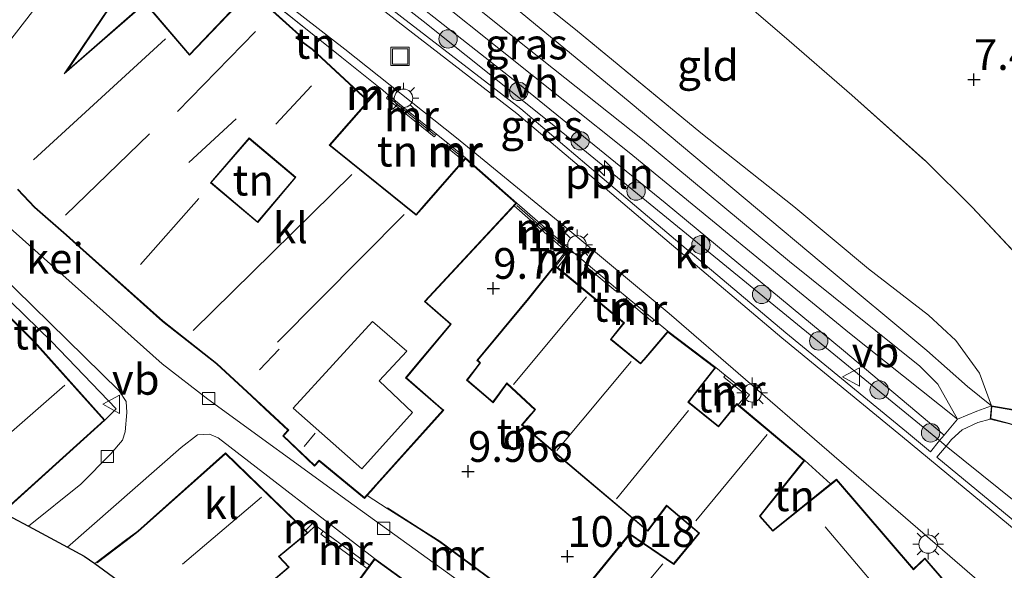
# Model space of a CAD drawing. Units: metres. Extents: x 171058 to 180007, y 418748 to 425003.
# Drawn here: x 173345 to 173425, y 423184 to 423229 of the extents above; entities that cross this region are included whole.
import ezdxf
from ezdxf.enums import TextEntityAlignment as Align

# ---------------------------------------------------------------- set-up
doc = ezdxf.new("R2010")
doc.units = ezdxf.units.M
doc.linetypes.add('IE-TERREINAFSCHEIDING', pattern=[10, 8, -2])
doc.layers.get('0').update_dxf_attribs({"lineweight": 25})
for name, color, linetype, lineweight in [('B-ME-AL-OVERIG-L-B1', 7, 'Continuous', 18), ('B-ME-AL-OVERIG-S-B1', 7, 'Continuous', 18), ('B-ME-GR-BOOM-GV-B6', 93, 'Continuous', 18), ('B-ME-GR-BOOM-S-B1', 93, 'Continuous', 18), ('B-ME-GW-HOOGTEPUNT-S-B1', 10, 'Continuous', 25), ('B-ME-GW-KRUINLIJN-L-B1', 93, 'Continuous', 18), ('B-ME-GW-TEENLIJN-L-B1', 93, 'Continuous', 18), ('B-ME-IE-GRASLAND-GV-B6', 93, 'Continuous', 18), ('B-ME-IE-GRONDWERKLIJN-GROND_INGERICHT-GV-B6', 253, 'Continuous', 18), ('B-ME-IE-INRICHTINGSELEMENT-S-B1', 253, 'Continuous', 18), ('B-ME-IE-MEUBILAIR_WEGMEUBILAIR-LICHTMAST-S-B1', 8, 'Continuous', 18), ('B-ME-IE-TERREINAFSCHEIDING-DOORGANG-L-B1', 8, 'IE-TERREINAFSCHEIDING-KUNSTMATIG-OPEN', 18), ('B-ME-IE-TERREINAFSCHEIDING-RASTERHEKWERK-L-B1', 8, 'IE-TERREINAFSCHEIDING', 18), ('B-ME-KG-KADASTRAAL-DAKRAND-L-B1', 13, 'Continuous', 18), ('B-ME-KG-KADASTRAAL-NOKLIJN-L-B1', 13, 'Continuous', 18), ('B-ME-KG-KADASTRAAL-OPNAMEDTMGRENS-L-B1', 10, 'Continuous', 25), ('B-ME-MW-MUUR-GV-B6', 8, 'IE-TERREINAFSCHEIDING-KUNSTMATIG', 18), ('B-ME-MW-MUUR-L-B1', 8, 'IE-TERREINAFSCHEIDING-KUNSTMATIG', 18), ('B-ME-OG-BEBOUWING-GV-B6', 173, 'Continuous', 18), ('B-ME-VH-VERH_SOORT-BITUMEN-GV-B6', 8, 'IE-TERREINAFSCHEIDING-NATUURLIJK-HOUTWAL', 18), ('B-ME-VH-VERH_SOORT-GV-B6', 8, 'Continuous', 18), ('B-ME-VH-VERH_SOORT-HALF_VERHARDING-GV-B6', 8, 'IE-TERREINAFSCHEIDING-NATUURLIJK-HOUTWAL', 18), ('B-ME-VH-VERH_SOORT-KLINKERS-GV-B6', 8, 'IE-TERREINAFSCHEIDING-NATUURLIJK-HOUTWAL', 18), ('B-ME-VV-KOLK-S-B1', 8, 'Continuous', 18), ('B-ME-VW-MEUBILAIR_WEGMEUBILAIR-VERKEERSBORD-S-B1', 8, 'Continuous', 18)]:
    doc.layers.add(name, color=color, linetype=linetype, lineweight=lineweight)
doc.styles.add('NLCS-ISO', font='NLCS-ISO.TTF')
doc.linetypes.add('IE-TERREINAFSCHEIDING-KUNSTMATIG', pattern='A,4,[82,NLCS.SHX,S=0.75,R=90,X=0,Y=0],4,-2', length=10)
doc.linetypes.add('IE-TERREINAFSCHEIDING-KUNSTMATIG-OPEN', pattern='A,7,-1.5,[67,NLCS.SHX,S=0.75,R=0,X=0,Y=0],-1.5', length=10)
doc.linetypes.add('IE-TERREINAFSCHEIDING-NATUURLIJK-HOUTWAL', pattern='A,7,-1.5,[67,NLCS.SHX,S=0.75,R=45,X=0,Y=0],-1.5,7,-1.5,[70,NLCS.SHX,S=0.75,R=0,X=0,Y=0],-1.5', length=20)

# ---------------------------------------------------------------- blocks, each defined once
blk = doc.blocks.new('put')
for p, q in [((0.75, 0.75), (-0.75, 0.75)), ((-0.75, 0.75), (-0.75, -0.75)), ((0.75, -0.75), (0.75, 0.75)), ((-0.75, -0.75), (0.75, -0.75))]:
    blk.add_line(p, q)
blk.add_lwpolyline([(-0.625, 0.625), (0.625, 0.625), (0.625, -0.625), (-0.625, -0.625)], close=True)
blk = doc.blocks.new('verkeersbord')
for p, q in [((0, 0.75), (-0.75, -0.625)), ((0.75, -0.625), (0, 0.75)), ((-0.75, -0.625), (0.75, -0.625))]:
    blk.add_line(p, q)
blk = doc.blocks.new('boom')
blk.add_hatch(color=256).paths.add_polyline_path([(-0.75, 0, 1), (0.75, 0, 1)])
blk.add_circle((0, 0), 0.75)
blk = doc.blocks.new('hecto')
for p, q in [((0, 0.625), (-0.625, 0)), ((0, -0.625), (0, 0.625)), ((-0.625, 0), (0.625, 0)), ((0.625, 0), (0, -0.625))]:
    blk.add_line(p, q)
blk = doc.blocks.new('hoogtepunt')
for p, q in [((-0.5, 0), (0.5, 0)), ((0, 0.5), (0, -0.5))]:
    blk.add_line(p, q)
blk = doc.blocks.new('kolk')
blk.add_lwpolyline([(-0.5, -0.5), (0.5, -0.5), (0.5, 0.5), (-0.5, 0.5)], close=True)
blk = doc.blocks.new('lantaarnpaal')
for p, q in [((-0.884, 0.884), (-0.53, 0.53)), ((0, 0.75), (0, 1.25)), ((0.53, 0.53), (0.884, 0.884)), ((-0.75, 0), (-1.25, 0)), ((0.75, 0), (1.25, 0)), ((-0.53, -0.53), (-0.884, -0.884)), ((0, -0.75), (0, -1.25)), ((0.53, -0.53), (0.884, -0.884))]:
    blk.add_line(p, q)
blk.add_circle((0, 0), 0.75)

msp = doc.modelspace()

# ---------------------------------------------------------------- linework, layer by layer
at = {"layer": 'B-ME-AL-OVERIG-L-B1'}
msp.add_polyline3d([(173433.034, 423183.585, 10.78), (173420.031, 423194.041, 10.835), (173419.498, 423194.476, 10.88), (173405.408, 423205.99, 10.733), (173388.08, 423220.15, 10.866), (173377.407, 423228.628, 11.024), (173361.792, 423240.829, 10.941), (173354.581, 423246.369, 10.974), (173351.827, 423248.484, 10.986)], dxfattribs=at)
at = {"layer": 'B-ME-GR-BOOM-GV-B6'}
msp.add_polyline3d([(173427.17, 423208.134, 7.973), (173422.152, 423213.489, 7.853), (173418.366, 423217.232, 7.718), (173412.338, 423222.615, 7.718), (173406.848, 423227.388, 7.77), (173397.193, 423235.671, 7.813), (173385.043, 423245.873, 7.761), (173378.27, 423251.6, 7.836), (173376.736, 423252.74, 7.799), (173380.448, 423257.757, 7.711), (173384.66, 423263.285, 7.824), (173386.155, 423265.743, 7.924), (173388.438, 423270.432, 8.111), (173391.085, 423274.71, 8.536), (173393.7, 423278.443, 8.774), (173398.835, 423286.297, 9.074), (173406.09, 423295.451, 9.111), (173412.432, 423303.589, 9.111), (173417.523, 423310.375, 9.011)], dxfattribs=at)
at = {"layer": 'B-ME-GW-KRUINLIJN-L-B1'}
for points in [[(173423.717, 423197.321, 10.874), (173421.784, 423198.883, 11.126), (173418.46, 423201.805, 11.414), (173409.853, 423208.969, 11.404), (173394.279, 423222.019, 11.409), (173383.008, 423231.316, 11.367), (173371.25, 423240.466, 11.346), (173357.256, 423251.499, 11.378), (173353.297, 423256.088, 11.325), (173349.994, 423259.142, 11.047), (173346.441, 423260.617, 11.021), (173339.914, 423263.914, 10.87), (173335.493, 423266.385, 11.342), (173332.114, 423268.966, 11.437), (173323.043, 423276.026, 11.521), (173313.484, 423283.085, 11.474), (173309.821, 423287.443, 11.411), (173307.12, 423291.036, 11.379)], [(173350.685, 423257.322, 11.061), (173351.518, 423256.526, 11.263), (173352.364, 423255.781, 11.331), (173353.172, 423254.668, 11.368), (173353.696, 423253.184, 11.406), (173354.076, 423252.247, 11.443), (173355.823, 423250.727, 11.503), (173362.812, 423244.97, 11.533), (173374.996, 423235.206, 11.383), (173385.27, 423226.946, 11.466), (173395.305, 423219, 11.421), (173407.278, 423209.076, 11.443), (173417.902, 423200.543, 11.481), (173419.364, 423199.082, 11.338), (173420.968, 423196.219, 10.814)]]:
    msp.add_polyline3d(points, dxfattribs=at)
at = {"layer": 'B-ME-GW-TEENLIJN-L-B1'}
msp.add_polyline3d([(173420.968, 423196.219, 10.814), (173412.158, 423203.227, 10.934), (173394.199, 423217.941, 10.919), (173378.48, 423230.492, 10.934), (173365.112, 423240.617, 10.851), (173353.569, 423249.902, 10.934), (173353.039, 423250.827, 10.934), (173352.68, 423251.949, 10.949), (173352.298, 423253.655, 10.986), (173351.416, 423255.569, 10.986), (173350.685, 423257.322, 11.061)], dxfattribs=at)
at = {"layer": 'B-ME-IE-GRASLAND-GV-B6'}
for points in [[(173419.872, 423194.927, 10.843), (173419.498, 423194.476, 10.88), (173418.749, 423193.573, 10.956), (173416.798, 423195.184, 11.082), (173406.976, 423203.245, 11.026), (173397.969, 423210.839, 11.111), (173391.663, 423216.183, 11.01), (173385.375, 423221.495, 10.99), (173375.693, 423228.966, 11.082), (173365.775, 423236.679, 11.042), (173359.676, 423241.464, 11.062), (173354.294, 423246.064, 10.941), (173354.581, 423246.369, 10.974), (173354.909, 423246.683, 10.941), (173370.833, 423234.836, 10.903), (173385.124, 423223.592, 10.888), (173397.132, 423213.827, 10.917), (173411.664, 423201.817, 10.896), (173419.872, 423194.927, 10.843)], [(173381.826, 423234.352, 11.338), (173389.825, 423227.965, 11.383), (173400.041, 423219.53, 11.368), (173407.624, 423213.534, 11.338), (173413.719, 423208.47, 11.346), (173418.584, 423204.685, 11.346), (173420.815, 423202.629, 11.203), (173422.748, 423199.967, 11.151), (173423.717, 423197.321, 10.874), (173422.529, 423196.875, 10.814), (173420.968, 423196.219, 10.814), (173419.364, 423199.082, 11.338), (173417.902, 423200.543, 11.481), (173407.278, 423209.076, 11.443), (173395.305, 423219, 11.421), (173385.27, 423226.946, 11.466), (173374.996, 423235.206, 11.383)], [(173374.996, 423235.206, 11.383), (173385.27, 423226.946, 11.466), (173395.305, 423219, 11.421), (173407.278, 423209.076, 11.443), (173417.902, 423200.543, 11.481), (173419.364, 423199.082, 11.338), (173420.968, 423196.219, 10.814)], [(173420.968, 423196.219, 10.814), (173412.158, 423203.227, 10.934), (173394.199, 423217.941, 10.919), (173378.48, 423230.492, 10.934)]]:
    msp.add_polyline3d(points, dxfattribs=at)
at = {"layer": 'B-ME-IE-GRONDWERKLIJN-GROND_INGERICHT-GV-B6'}
for points in [[(173425.485, 423197, 10.134), (173423.717, 423197.321, 10.874), (173422.748, 423199.967, 11.151), (173420.815, 423202.629, 11.203), (173418.584, 423204.685, 11.346), (173413.719, 423208.47, 11.346), (173407.624, 423213.534, 11.338), (173400.041, 423219.53, 11.368), (173389.825, 423227.965, 11.383), (173381.826, 423234.352, 11.338), (173374.49, 423240.218, 11.271), (173369.271, 423244.484, 11.278), (173366.362, 423246.827, 11.316), (173367.714, 423248.446, 10.71), (173370.495, 423249.587, 9.928), (173377.57, 423251.419, 8.024), (173378.27, 423251.6, 7.836), (173385.043, 423245.873, 7.761), (173397.193, 423235.671, 7.813), (173406.848, 423227.388, 7.77), (173412.338, 423222.615, 7.718), (173418.366, 423217.232, 7.718), (173422.152, 423213.489, 7.853), (173427.17, 423208.134, 7.973)], [(173352.4, 423239.677, 10.539), (173353.84, 423238.653, 10.629), (173353.68, 423238.399, 10.625), (173356.649, 423236.29, 10.811), (173356.805, 423236.547, 10.815), (173358.326, 423235.466, 10.91), (173358.17, 423235.209, 10.906), (173358.598, 423234.904, 10.933), (173359.085, 423234.53, 10.933), (173359.285, 423234.754, 10.938), (173360.344, 423233.94, 10.938), (173360.149, 423233.712, 10.933), (173363.376, 423231.231, 10.933), (173363.341, 423231.15, 10.75), (173358.389, 423225.922, 10.437), (173354.769, 423230.151, 10.345), (173348.429, 423224.618, 9.826), (173349.744, 423226.569, 10.124), (173352.678, 423230.938, 10.417), (173346.078, 423235.539, 10.261), (173346.519, 423236.197, 10.401), (173349.806, 423241.152, 10.382), (173352.243, 423239.421, 10.535), (173352.4, 423239.677, 10.539)], [(173364.555, 423230.671, 10.915), (173368.646, 423227.396, 10.821), (173369.408, 423226.786, 10.804), (173370.799, 423225.672, 10.772), (173373.791, 423223.278, 10.817), (173372.844, 423222.237, 10.704), (173368.404, 423226.356, 10.992), (173367.166, 423227.262, 10.96), (173367.351, 423227.511, 11.004), (173363.487, 423231.017, 10.759), (173363.728, 423231.339, 10.943), (173364.555, 423230.671, 10.915)], [(173374.603, 423222.615, 10.846), (173374.428, 423222.374, 10.618), (173378.322, 423219.214, 10.598), (173378.508, 423219.429, 10.988), (173379.42, 423218.685, 11.021), (173379.242, 423218.467, 10.593), (173380.685, 423217.296, 10.585), (173377.475, 423213.617, 10.208), (173376.853, 423212.899, 10.011), (173370.452, 423218.044, 10.309), (173369.836, 423218.542, 10.759), (173372.982, 423222.109, 10.695), (173373.734, 423222.937, 10.695), (173373.93, 423223.165, 10.822), (173374.603, 423222.615, 10.846)], [(173360.156, 423215.484, 9.308), (173363.244, 423219.06, 9.308), (173366.977, 423215.914, 9.308), (173363.933, 423212.302, 9.308), (173360.156, 423215.484, 9.308)], [(173385.658, 423181.221, 10.065), (173378.779, 423186.281, 9.81), (173377.1, 423187.351, 9.739), (173374.513, 423189, 9.63), (173374.486, 423188.958, 9.082), (173372.85, 423190.015, 9.147), (173373.387, 423190.612, 9.46), (173373.678, 423190.935, 10.124), (173379.097, 423196.948, 10.297), (173378.923, 423197.099, 9.485), (173376.053, 423199.605, 9.497), (173376.952, 423200.685, 9.263), (173379.706, 423203.971, 9.633), (173377.588, 423205.805, 9.702), (173384.847, 423213.605, 10.104), (173389.054, 423209.911, 10.086)], [(173351.487, 423196.146, 8.512), (173345.741, 423202.552, 8.962), (173338.86, 423209.405, 8.782), (173339.445, 423210.012, 8.75), (173347.132, 423202.553, 8.719), (173352.4, 423197.056, 8.535), (173351.487, 423196.146, 8.512)], [(173389.054, 423209.911, 10.086), (173388.148, 423208.768, 11.085), (173385.984, 423206.051, 10.244), (173381.801, 423201.015, 10.244), (173382.028, 423200.811, 10.244), (173381.819, 423200.511, 10.244), (173380.96, 423199.4, 10.244), (173381.153, 423199.235, 10.244), (173382.707, 423197.908, 10.244), (173382.999, 423197.659, 11.225), (173383.11, 423197.564, 11.225), (173384.238, 423199.103, 11.225), (173386.511, 423196.998, 11.225), (173385.896, 423196.3, 11.225), (173385.674, 423196.049, 10.244), (173385.43, 423195.773, 10.244), (173395.713, 423187.101, 10.244), (173397.262, 423189.149, 10.244), (173399.872, 423186.951, 10.244), (173397.825, 423184.469, 10.244), (173394.239, 423186.912, 10.244), (173388.014, 423179.289, 10.136)], [(173390.693, 423208.927, 10.941), (173390.572, 423208.768, 10.941), (173393.128, 423206.639, 10.996), (173393.265, 423206.785, 10.997), (173394.035, 423206.144, 11.013), (173393.905, 423205.992, 11.013), (173396.105, 423204.161, 11.061), (173396.239, 423204.309, 11.061), (173397.35, 423203.384, 11.085), (173397.185, 423203.191, 11.085), (173395.392, 423201.096, 11.085), (173395.136, 423200.797, 11.085), (173392.743, 423202.734, 11.085), (173393.813, 423204.069, 11.085), (173388.383, 423208.582, 11.085), (173389.466, 423209.948, 10.914), (173390.693, 423208.927, 10.941)], [(173402.04, 423199.799, 11.085), (173401.918, 423199.64, 11.085), (173403.731, 423198.18, 11.085), (173403.095, 423197.401, 11.085), (173402.976, 423197.504, 11.085), (173401.476, 423195.664, 11.085), (173399.064, 423197.617, 11.085), (173399.349, 423197.982, 11.085), (173401.033, 423200.137, 11.085), (173401.259, 423200.427, 11.085), (173402.04, 423199.799, 11.085)], [(173410.622, 423190.958, 11.064), (173405.915, 423187.17, 11.077), (173404.892, 423188.317, 11.077), (173408.516, 423192.862, 11.085), (173410.622, 423190.958, 11.064)], [(173369.282, 423187.112, 8.806), (173369.092, 423186.854, 8.807), (173372.869, 423184.071, 8.802), (173369.08, 423178.936, 8.837), (173371.363, 423177.298, 8.837), (173370.134, 423175.502, 8.837), (173368.492, 423176.902, 8.837), (173367.038, 423175.431, 8.837), (173366.31, 423174.694, 8.837), (173364.069, 423176.914, 8.837), (173364.824, 423177.55, 8.837), (173367.227, 423179.573, 8.837), (173364.711, 423182.649, 9.014), (173366.506, 423184.172, 9.01), (173365.699, 423185.047, 9.01), (173368.031, 423186.959, 9.239), (173368.648, 423187.566, 9.239), (173369.282, 423187.112, 8.806)]]:
    msp.add_polyline3d(points, dxfattribs=at)
at = {"layer": 'B-ME-IE-TERREINAFSCHEIDING-DOORGANG-L-B1'}
for p, q in [((173373.93, 423223.165, 10.822), (173374.603, 423222.615, 10.846)), ((173378.508, 423219.429, 10.988), (173379.42, 423218.685, 11.021)), ((173396.239, 423204.309, 11.061), (173397.35, 423203.384, 11.085)), ((173408.516, 423192.862, 11.085), (173410.622, 423190.958, 11.064)), ((173368.648, 423187.566, 9.239), (173369.282, 423187.112, 8.806))]:
    msp.add_line(p, q, dxfattribs=at)
at = {"layer": 'B-ME-IE-TERREINAFSCHEIDING-RASTERHEKWERK-L-B1'}
for p, q in [((173364.555, 423230.671, 10.915), (173368.646, 423227.396, 10.821)), ((173369.408, 423226.786, 10.804), (173370.799, 423225.672, 10.772))]:
    msp.add_line(p, q, dxfattribs=at)
for points in [[(173378.27, 423251.6, 7.836), (173385.043, 423245.873, 7.761), (173397.193, 423235.671, 7.813), (173406.848, 423227.388, 7.77), (173412.338, 423222.615, 7.718), (173418.366, 423217.232, 7.718), (173422.152, 423213.489, 7.853), (173427.17, 423208.134, 7.973), (173429.698, 423205.079, 7.935)], [(173423.717, 423197.321, 10.874), (173422.748, 423199.967, 11.151), (173420.815, 423202.629, 11.203), (173418.584, 423204.685, 11.346), (173413.719, 423208.47, 11.346), (173407.624, 423213.534, 11.338), (173400.041, 423219.53, 11.368), (173389.825, 423227.965, 11.383), (173381.826, 423234.352, 11.338), (173374.49, 423240.218, 11.271), (173369.271, 423244.484, 11.278), (173366.362, 423246.827, 11.316)]]:
    msp.add_polyline3d(points, dxfattribs=at)
at = {"layer": 'B-ME-KG-KADASTRAAL-DAKRAND-L-B1'}
for points in [[(173352.609, 423230.928, 15.077), (173349.701, 423226.6, 15.077), (173348.176, 423224.332, 16.367), (173354.764, 423230.083, 16.367), (173358.386, 423225.851, 17.943), (173363.344, 423231.084, 17.943), (173367.281, 423227.506, 17.943), (173367.094, 423227.254, 17.943), (173368.37, 423226.319, 16.235), (173372.911, 423222.108, 16.235), (173369.763, 423218.538, 16.235), (173370.421, 423218.008, 15.591), (173376.857, 423212.829, 16.842), (173377.515, 423213.583, 14.225), (173380.869, 423217.431, 14.225), (173384.98, 423213.821, 12.68), (173377.517, 423205.802, 12.781), (173379.635, 423203.964, 12.781), (173376.916, 423200.716, 12.781), (173375.982, 423199.601, 17.766), (173379.023, 423196.947, 17.766), (173372.629, 423189.846, 17.766), (173368.941, 423192.884, 17.766), (173368.555, 423192.472, 17.766), (173366.048, 423194.866, 17.766), (173366.473, 423195.343, 17.766), (173364.565, 423197.106, 17.766), (173363.455, 423198.131, 16.741), (173360.608, 423200.76, 16.741), (173356.215, 423204.225, 19.234), (173349.478, 423210.239, 19.234), (173348.351, 423211.245, 17.384), (173345.772, 423213.498, 17.38), (173344.4, 423214.957, 17.047)], [(173363.239, 423219.13, 15.054), (173367.048, 423215.92, 14.578), (173363.939, 423212.231, 16.159), (173360.085, 423215.479, 15.683), (173363.239, 423219.13, 15.054)], [(173332.362, 423195.085, 12.343), (173333.268, 423195.882, 15.447), (173329.123, 423200.636, 15.447), (173338.858, 423209.336, 15.447), (173345.705, 423202.518, 15.447), (173351.416, 423196.15, 14.261), (173342.667, 423188.285, 14.261)], [(173386.023, 423206.02, 17.043), (173388.155, 423208.697, 17.055), (173393.743, 423204.062, 17.119), (173392.673, 423202.726, 17.212), (173395.142, 423200.728, 17.231), (173395.43, 423201.063, 14.184), (173397.357, 423203.316, 13.376), (173401.188, 423200.418, 13.517), (173399.31, 423198.013, 14.184), (173398.994, 423197.609, 17.261), (173401.483, 423195.594, 17.28), (173402.983, 423197.433, 17.183), (173408.446, 423192.855, 17.183), (173404.827, 423188.315, 15.435), (173405.91, 423187.102, 15.435), (173411.091, 423191.271, 20.573), (173417.375, 423183.967, 20.299), (173418.297, 423184.841, 17.959), (173421.615, 423181.002, 17.754)], [(173388.084, 423179.296, 16.299), (173394.249, 423186.845, 16.299), (173397.835, 423184.402, 13.859), (173399.942, 423186.957, 13.995), (173397.254, 423189.221, 17.196), (173395.705, 423187.173, 17.196), (173385.501, 423195.778, 17.155), (173386.581, 423197.002, 17.035), (173384.23, 423199.178, 17.276), (173384.107, 423199.005, 13.806), (173383.102, 423197.637, 13.806), (173381.029, 423199.407, 14.904), (173381.859, 423200.481, 14.828), (173382.094, 423200.819, 17.2), (173381.87, 423201.02, 17.2), (173386.023, 423206.02, 17.043)], [(173432.814, 423188.464, 11.927), (173431.661, 423190.211, 11.927), (173430.318, 423191.726, 11.927), (173428.403, 423193.077, 11.927), (173426.53, 423194.086, 11.927), (173427.004, 423195.249, 12.035), (173425.203, 423195.884, 12.007), (173423.671, 423196.274, 12.007), (173423.762, 423197.262, 12.011), (173425.473, 423196.95, 12.011), (173427.349, 423196.303, 12.019), (173427.517, 423196.213, 12.132), (173429.579, 423195.244, 12.148), (173431.594, 423193.948, 12.164), (173433.271, 423192.287, 12.176), (173434.681, 423190.31, 12.172), (173435.658, 423188.555, 12.16), (173436.124, 423187.268, 12.112), (173433.701, 423186.5, 11.907), (173432.814, 423188.464, 11.927)], [(173350.845, 423184.541, 14.655), (173353.206, 423186.33, 14.655), (173354.19, 423187.08, 15.133), (173361.319, 423193.409, 15.133), (173367.956, 423186.962, 15.133), (173365.627, 423185.052, 11.53), (173366.434, 423184.177, 11.53), (173364.641, 423182.655, 11.534)], [(173369.15, 423178.947, 16.649), (173373.477, 423184.81, 16.649), (173387.066, 423174.964, 16.649)]]:
    msp.add_polyline3d(points, dxfattribs=at)
at = {"layer": 'B-ME-KG-KADASTRAAL-NOKLIJN-L-B1'}
for p, q in [((173347.552, 423231.952, 19.387), (173340.072, 423222.339, 19.282)), ((173363.756, 423227.795, 20.786), (173357.412, 423221.269, 20.786)), ((173345.656, 423217.351, 19.949), (173356.415, 423227.184, 20.315)), ((173365.415, 423220.241, 20.818), (173368.315, 423223.358, 20.818)), ((173358.32, 423217.118, 17.734), (173362.172, 423220.688, 17.734)), ((173355.107, 423219.466, 18.209), (173348.268, 423212.834, 18.209)), ((173371.604, 423216.152, 17.34), (173358.691, 423203.437, 17.34)), ((173354.395, 423208.819, 21.722), (173359.132, 423214.182, 21.722)), ((173365.557, 423202.506, 17.216), (173375.88, 423212.878, 17.413)), ((173384.769, 423199.062, 21.095), (173390.728, 423206.195, 21.168)), ((173365.681, 423201.922, 18.595), (173364.078, 423200.235, 18.595)), ((173394.371, 423200.922, 21.188), (173388.303, 423193.672, 21.188)), ((173348.223, 423198.992, 19.543), (173338.945, 423190.911, 19.354)), ((173393.177, 423189.749, 21.2), (173399.034, 423196.92, 21.2)), ((173368.629, 423195.096, 19.982), (173367.715, 423194.012, 19.982)), ((173405.453, 423194.97, 21.196), (173399.649, 423187.961, 21.196)), ((173357.813, 423184.417, 21.119), (173364.249, 423189.864, 21.119)), ((173410.164, 423187.47, 23.978), (173415.814, 423180.831, 23.921)), ((173396.937, 423184.455, 20.215), (173391.008, 423177.347, 20.227))]:
    msp.add_line(p, q, dxfattribs=at)
msp.add_polyline3d([(173376.087, 423201.772, 20.138), (173373.845, 423199.359, 20.138), (173376.557, 423196.771, 20.138), (173372.414, 423192.178, 20.138), (173366.816, 423197.112, 20.138), (173373.287, 423204.183, 20.138), (173376.087, 423201.772, 20.138)], dxfattribs=at)
at = {"layer": 'B-ME-KG-KADASTRAAL-OPNAMEDTMGRENS-L-B1'}
msp.add_polyline3d([(173343.921, 423188.225, 8.344), (173345.252, 423187.51, 8.403), (173348.433, 423185.801, 8.419), (173349.8, 423185.067, 8.634), (173350.672, 423184.473, 8.837), (173377.592, 423164.81, 9.97), (173378.931, 423163.832, 9.97), (173390.753, 423155.197, 10.104), (173392.099, 423154.789, 9.947), (173396.347, 423152.481, 9.979)], dxfattribs=at)
at = {"layer": 'B-ME-MW-MUUR-GV-B6'}
for points in [[(173373.93, 423223.165, 10.822), (173373.734, 423222.937, 10.695), (173372.982, 423222.109, 10.695), (173372.844, 423222.237, 10.704), (173373.791, 423223.278, 10.817), (173373.93, 423223.165, 10.822)], [(173378.508, 423219.429, 10.988), (173378.322, 423219.214, 10.598), (173374.428, 423222.374, 10.618), (173374.603, 423222.615, 10.846), (173378.508, 423219.429, 10.988)], [(173380.867, 423217.504, 11.073), (173380.685, 423217.296, 10.585), (173379.242, 423218.467, 10.593), (173379.42, 423218.685, 11.021), (173380.867, 423217.504, 11.073)], [(173389.466, 423209.948, 10.914), (173388.383, 423208.582, 11.085), (173388.148, 423208.768, 11.085), (173389.054, 423209.911, 10.086), (173384.847, 423213.605, 10.104), (173385.052, 423213.825, 10.933), (173389.466, 423209.948, 10.914)], [(173393.265, 423206.785, 10.997), (173393.128, 423206.639, 10.996), (173390.572, 423208.768, 10.941), (173390.693, 423208.927, 10.941), (173393.265, 423206.785, 10.997)], [(173396.239, 423204.309, 11.061), (173396.105, 423204.161, 11.061), (173393.905, 423205.992, 11.013), (173394.035, 423206.144, 11.013), (173396.239, 423204.309, 11.061)], [(173403.25, 423197.274, 11.085), (173403.095, 423197.401, 11.085), (173403.731, 423198.18, 11.085), (173401.918, 423199.64, 11.085), (173402.04, 423199.799, 11.085), (173404.013, 423198.21, 11.085), (173403.25, 423197.274, 11.085)], [(173377.1, 423187.351, 9.739), (173378.779, 423186.281, 9.81), (173385.658, 423181.221, 10.065), (173385.628, 423181.181, 9.795), (173378.751, 423186.24, 9.292), (173377.054, 423187.321, 9.208), (173374.486, 423188.958, 9.082), (173374.513, 423189, 9.63), (173377.1, 423187.351, 9.739)], [(173368.648, 423187.566, 9.239), (173368.031, 423186.959, 9.239), (173367.822, 423187.162, 9.226), (173368.443, 423187.773, 9.226), (173368.648, 423187.566, 9.239)], [(173373.059, 423184.329, 8.801), (173372.869, 423184.071, 8.802), (173369.092, 423186.854, 8.807), (173369.282, 423187.112, 8.806), (173373.059, 423184.329, 8.801)]]:
    msp.add_polyline3d(points, dxfattribs=at)
at = {"layer": 'B-ME-MW-MUUR-L-B1'}
for p, q in [((173373.762, 423223.108, 13.331), (173372.952, 423222.217, 13.332)), ((173374.563, 423222.458, 13.327), (173378.353, 423219.382, 13.307)), ((173379.383, 423218.546, 13.301), (173380.574, 423217.579, 13.295)), ((173385.061, 423213.617, 13.295), (173389.229, 423209.957, 13.278)), ((173389.229, 423209.957, 13.278), (173388.275, 423208.753, 13.278))]:
    msp.add_line(p, q, dxfattribs=at)
at = {"layer": 'B-ME-OG-BEBOUWING-GV-B6'}
for points in [[(173363.487, 423231.017, 10.759), (173367.351, 423227.511, 11.004), (173367.166, 423227.262, 10.96), (173368.404, 423226.356, 10.992), (173372.844, 423222.237, 10.704), (173372.982, 423222.109, 10.695), (173369.836, 423218.542, 10.759), (173370.452, 423218.044, 10.309), (173376.853, 423212.899, 10.011), (173377.475, 423213.617, 10.208), (173380.685, 423217.296, 10.585), (173380.867, 423217.504, 11.073), (173385.052, 423213.825, 10.933), (173384.847, 423213.605, 10.104), (173377.588, 423205.805, 9.702), (173379.706, 423203.971, 9.633), (173376.952, 423200.685, 9.263), (173376.053, 423199.605, 9.497), (173378.923, 423197.099, 9.485), (173379.097, 423196.948, 10.297), (173373.678, 423190.935, 10.124), (173373.387, 423190.612, 9.46), (173372.85, 423190.015, 9.147), (173372.636, 423189.776, 9.022), (173368.945, 423192.816, 8.89), (173368.557, 423192.401, 8.89), (173365.979, 423194.863, 8.89), (173366.403, 423195.34, 8.89), (173364.531, 423197.069, 8.89), (173363.421, 423198.094, 8.89), (173360.576, 423200.722, 8.89), (173356.183, 423204.187, 8.89), (173349.445, 423210.202, 8.89), (173348.318, 423211.208, 8.89), (173345.737, 423213.462, 8.89), (173344.364, 423214.922, 8.89)], [(173352.678, 423230.938, 10.417), (173349.744, 423226.569, 10.124), (173348.429, 423224.618, 9.826), (173354.769, 423230.151, 10.345), (173358.389, 423225.922, 10.437), (173363.341, 423231.15, 10.75)], [(173360.156, 423215.484, 9.308), (173363.933, 423212.302, 9.308), (173366.977, 423215.914, 9.308), (173363.244, 423219.06, 9.308), (173360.156, 423215.484, 9.308)], [(173351.487, 423196.146, 8.512), (173342.588, 423188.14, 8.505), (173332.177, 423194.982, 8.962), (173333.198, 423195.887, 8.962), (173329.178, 423200.497, 8.962), (173329.053, 423200.64, 8.895), (173338.86, 423209.405, 8.782), (173345.741, 423202.552, 8.962), (173351.487, 423196.146, 8.512)], [(173388.014, 423179.289, 10.136), (173394.239, 423186.912, 10.244), (173397.825, 423184.469, 10.244), (173399.872, 423186.951, 10.244), (173397.262, 423189.149, 10.244), (173395.713, 423187.101, 10.244), (173385.43, 423195.773, 10.244), (173385.674, 423196.049, 10.244), (173385.896, 423196.3, 11.225), (173386.511, 423196.998, 11.225), (173384.238, 423199.103, 11.225), (173383.11, 423197.564, 11.225), (173382.999, 423197.659, 11.225), (173382.707, 423197.908, 10.244), (173381.153, 423199.235, 10.244), (173380.96, 423199.4, 10.244), (173381.819, 423200.511, 10.244), (173382.028, 423200.811, 10.244), (173381.801, 423201.015, 10.244), (173385.984, 423206.051, 10.244), (173388.148, 423208.768, 11.085), (173388.383, 423208.582, 11.085)], [(173388.383, 423208.582, 11.085), (173393.813, 423204.069, 11.085), (173392.743, 423202.734, 11.085), (173395.136, 423200.797, 11.085), (173395.392, 423201.096, 11.085), (173397.185, 423203.191, 11.085), (173397.35, 423203.384, 11.085), (173401.259, 423200.427, 11.085), (173401.033, 423200.137, 11.085), (173399.349, 423197.982, 11.085), (173399.064, 423197.617, 11.085), (173401.476, 423195.664, 11.085), (173402.976, 423197.504, 11.085), (173403.095, 423197.401, 11.085), (173403.25, 423197.274, 11.085), (173408.516, 423192.862, 11.085), (173404.892, 423188.317, 11.077), (173405.915, 423187.17, 11.077), (173410.622, 423190.958, 11.064), (173411.097, 423191.34, 11.062), (173417.379, 423184.039, 10.69), (173418.301, 423184.913, 10.802), (173421.685, 423180.997, 10.622)], [(173425.188, 423195.836, 11.046), (173423.617, 423196.236, 10.874), (173423.689, 423197.021, 10.874), (173423.717, 423197.321, 10.874), (173425.485, 423197, 10.134)], [(173377.592, 423164.81, 9.97), (173350.672, 423184.473, 8.837), (173353.176, 423186.37, 8.837), (173354.158, 423187.119, 8.837), (173361.321, 423193.477, 8.837), (173367.822, 423187.162, 9.226)], [(173367.822, 423187.162, 9.226), (173368.031, 423186.959, 9.239), (173365.699, 423185.047, 9.01), (173366.506, 423184.172, 9.01), (173364.711, 423182.649, 9.014)], [(173369.08, 423178.936, 8.837), (173372.869, 423184.071, 8.802), (173373.059, 423184.329, 8.801), (173373.466, 423184.881, 8.797), (173387.136, 423174.975, 10.112)]]:
    msp.add_polyline3d(points, dxfattribs=at)
at = {"layer": 'B-ME-VH-VERH_SOORT-BITUMEN-GV-B6'}
for points in [[(173342.134, 423284.313, 9.873), (173347.235, 423280.807, 10.14), (173346.793, 423279.497, 10.071), (173346.646, 423273.598, 10.315), (173346.668, 423266.143, 10.723), (173346.441, 423260.617, 11.021), (173346.7, 423258.778, 10.95), (173346.823, 423257.244, 10.926), (173346.995, 423256.679, 10.9), (173348.127, 423253.854, 10.847), (173349.509, 423251.297, 10.93), (173350.171, 423250.186, 10.931), (173351.077, 423248.666, 10.933), (173353.951, 423245.699, 10.86), (173359.359, 423241.077, 10.92), (173365.467, 423236.285, 11.042), (173375.387, 423228.571, 11.082), (173385.061, 423221.106, 10.99), (173391.34, 423215.801, 11.01), (173397.646, 423210.457, 11.111), (173406.656, 423202.861, 11.026), (173416.48, 423194.798, 11.082), (173428.74, 423184.675, 11.014)], [(173427.612, 423179.113, 10.759), (173423.252, 423182.561, 10.809), (173422.353, 423183.336, 10.819), (173397.462, 423204.817, 11.094), (173388.708, 423212.111, 11.115), (173380.133, 423219.137, 11.115), (173371.026, 423226.34, 11.034), (173360.414, 423234.611, 10.982), (173354.22, 423239.635, 10.763), (173335.431, 423253.336, 10.494)]]:
    msp.add_polyline3d(points, dxfattribs=at)
at = {"layer": 'B-ME-VH-VERH_SOORT-GV-B6'}
for points in [[(173342.23, 423213.136, 8.778), (173356.163, 423200.743, 8.583), (173359.884, 423197.844, 8.493), (173371.301, 423189.536, 9.003), (173385.353, 423179.415, 9.768)], [(173387.136, 423174.975, 10.112), (173373.466, 423184.881, 8.797), (173360.723, 423194.705, 8.527), (173360, 423194.998, 8.564), (173359.027, 423194.938, 8.527), (173357.687, 423193.912, 8.474), (173348.433, 423185.801, 8.419), (173345.252, 423187.51, 8.403), (173349.535, 423190.935, 8.449), (173351.956, 423193.392, 8.487), (173352.916, 423194.503, 8.517), (173353.15, 423195.187, 8.502), (173353.277, 423196.764, 8.539), (173353.212, 423197.667, 8.569), (173352.66, 423198.539, 8.569), (173339.947, 423210.965, 8.833)], [(173432.772, 423188.436, 11.046), (173433.674, 423186.439, 10.741), (173434.292, 423184.496, 10.809), (173434.484, 423182.514, 10.799), (173434.52, 423180.759, 10.921), (173429.054, 423185.064, 11.014), (173419.277, 423193.137, 10.974), (173420.031, 423194.041, 10.835), (173420.48, 423194.581, 10.752), (173421.332, 423195.348, 10.773), (173422.607, 423195.954, 10.815), (173423.617, 423196.236, 10.874), (173425.188, 423195.836, 11.046), (173426.938, 423195.219, 11.046), (173426.467, 423194.063, 11.046), (173428.377, 423193.034, 11.046), (173430.284, 423191.688, 11.046), (173431.621, 423190.18, 11.046), (173432.772, 423188.436, 11.046)]]:
    msp.add_polyline3d(points, dxfattribs=at)
at = {"layer": 'B-ME-VH-VERH_SOORT-HALF_VERHARDING-GV-B6'}
msp.add_polyline3d([(173353.569, 423249.902, 10.934), (173365.112, 423240.617, 10.851), (173378.48, 423230.492, 10.934), (173394.199, 423217.941, 10.919), (173412.158, 423203.227, 10.934), (173420.968, 423196.219, 10.814), (173419.872, 423194.927, 10.843), (173411.664, 423201.817, 10.896), (173397.132, 423213.827, 10.917), (173385.124, 423223.592, 10.888), (173370.833, 423234.836, 10.903), (173354.909, 423246.683, 10.941), (173354.581, 423246.369, 10.974), (173354.294, 423246.064, 10.941), (173353.951, 423245.699, 10.86), (173351.077, 423248.666, 10.933), (173350.171, 423250.186, 10.931), (173351.092, 423251.302, 10.964), (173351.124, 423251.176, 10.956), (173351.409, 423250.96, 10.941), (173351.74, 423250.794, 10.956), (173352.26, 423250.953, 10.949), (173353.569, 423249.902, 10.934)], dxfattribs=at)
at = {"layer": 'B-ME-VH-VERH_SOORT-KLINKERS-GV-B6'}
for points in [[(173335.431, 423253.336, 10.494), (173354.22, 423239.635, 10.763), (173360.414, 423234.611, 10.982), (173371.026, 423226.34, 11.034), (173380.133, 423219.137, 11.115), (173388.708, 423212.111, 11.115), (173397.462, 423204.817, 11.094)], [(173428.74, 423184.675, 11.014), (173416.48, 423194.798, 11.082), (173406.656, 423202.861, 11.026), (173397.646, 423210.457, 11.111), (173391.34, 423215.801, 11.01), (173385.061, 423221.106, 10.99), (173375.387, 423228.571, 11.082), (173365.467, 423236.285, 11.042), (173359.359, 423241.077, 10.92), (173353.951, 423245.699, 10.86), (173354.294, 423246.064, 10.941), (173359.676, 423241.464, 11.062), (173365.775, 423236.679, 11.042), (173375.693, 423228.966, 11.082), (173385.375, 423221.495, 10.99), (173391.663, 423216.183, 11.01), (173397.969, 423210.839, 11.111), (173406.976, 423203.245, 11.026), (173416.798, 423195.184, 11.082), (173418.749, 423193.573, 10.956)], [(173421.685, 423180.997, 10.622), (173418.301, 423184.913, 10.802), (173417.379, 423184.039, 10.69), (173411.097, 423191.34, 11.062), (173410.622, 423190.958, 11.064), (173408.516, 423192.862, 11.085), (173403.25, 423197.274, 11.085), (173404.013, 423198.21, 11.085), (173402.04, 423199.799, 11.085), (173401.259, 423200.427, 11.085), (173397.35, 423203.384, 11.085), (173396.239, 423204.309, 11.061), (173394.035, 423206.144, 11.013), (173393.265, 423206.785, 10.997), (173390.693, 423208.927, 10.941), (173389.466, 423209.948, 10.914), (173385.052, 423213.825, 10.933), (173380.867, 423217.504, 11.073), (173379.42, 423218.685, 11.021), (173378.508, 423219.429, 10.988), (173374.603, 423222.615, 10.846), (173373.93, 423223.165, 10.822), (173373.791, 423223.278, 10.817), (173370.799, 423225.672, 10.772), (173369.408, 423226.786, 10.804), (173368.646, 423227.396, 10.821), (173364.555, 423230.671, 10.915)], [(173344.364, 423214.922, 8.89), (173345.737, 423213.462, 8.89), (173348.318, 423211.208, 8.89), (173349.445, 423210.202, 8.89), (173356.183, 423204.187, 8.89), (173360.576, 423200.722, 8.89), (173363.421, 423198.094, 8.89), (173364.531, 423197.069, 8.89), (173366.403, 423195.34, 8.89), (173365.979, 423194.863, 8.89), (173368.557, 423192.401, 8.89), (173368.945, 423192.816, 8.89), (173372.636, 423189.776, 9.022), (173372.85, 423190.015, 9.147), (173374.486, 423188.958, 9.082), (173377.054, 423187.321, 9.208), (173378.751, 423186.24, 9.292), (173385.628, 423181.181, 9.795)], [(173397.462, 423204.817, 11.094), (173422.353, 423183.336, 10.819), (173422.52, 423181.065, 10.656), (173422.432, 423180.068, 10.67), (173421.704, 423179.127, 10.631), (173415.649, 423174.238, 10.612), (173405.179, 423165.693, 10.158), (173401.838, 423166.81, 10.225), (173392.12, 423174.288, 9.993), (173385.353, 423179.415, 9.768), (173371.301, 423189.536, 9.003), (173359.884, 423197.844, 8.493), (173356.163, 423200.743, 8.583), (173342.23, 423213.136, 8.778)], [(173345.252, 423187.51, 8.403), (173343.921, 423188.225, 8.344), (173342.588, 423188.14, 8.505), (173351.487, 423196.146, 8.512), (173352.4, 423197.056, 8.535), (173347.132, 423202.553, 8.719), (173339.445, 423210.012, 8.75), (173338.86, 423209.405, 8.782), (173329.053, 423200.64, 8.895), (173329.178, 423200.497, 8.962), (173327.724, 423199.173, 8.964), (173326.957, 423199.421, 9.145), (173326.687, 423199.584, 8.838), (173339.535, 423210.948, 8.833), (173339.947, 423210.965, 8.833), (173352.66, 423198.539, 8.569), (173353.212, 423197.667, 8.569), (173353.277, 423196.764, 8.539), (173353.15, 423195.187, 8.502), (173352.916, 423194.503, 8.517), (173351.956, 423193.392, 8.487), (173349.535, 423190.935, 8.449), (173345.252, 423187.51, 8.403)], [(173418.749, 423193.573, 10.956), (173419.498, 423194.476, 10.88), (173419.872, 423194.927, 10.843), (173420.968, 423196.219, 10.814), (173422.529, 423196.875, 10.814), (173423.717, 423197.321, 10.874), (173423.689, 423197.021, 10.874), (173423.617, 423196.236, 10.874), (173422.607, 423195.954, 10.815), (173421.332, 423195.348, 10.773), (173420.48, 423194.581, 10.752), (173420.031, 423194.041, 10.835), (173419.277, 423193.137, 10.974), (173429.054, 423185.064, 11.014)], [(173373.466, 423184.881, 8.797), (173373.059, 423184.329, 8.801), (173369.282, 423187.112, 8.806), (173368.648, 423187.566, 9.239), (173368.443, 423187.773, 9.226), (173367.822, 423187.162, 9.226), (173361.321, 423193.477, 8.837), (173354.158, 423187.119, 8.837), (173353.176, 423186.37, 8.837), (173350.672, 423184.473, 8.837), (173349.8, 423185.067, 8.634), (173348.433, 423185.801, 8.419), (173357.687, 423193.912, 8.474), (173359.027, 423194.938, 8.527), (173360, 423194.998, 8.564), (173360.723, 423194.705, 8.527), (173373.466, 423184.881, 8.797)]]:
    msp.add_polyline3d(points, dxfattribs=at)

# ---------------------------------------------------------------- block references
at = {"layer": 'B-ME-AL-OVERIG-S-B1', "rotation": 90}
msp.add_blockref('hecto', (173392.195, 423216.662, 11.404), dxfattribs=at)
at = {"layer": 'B-ME-GR-BOOM-S-B1', "rotation": 90}
for p in [(173379.453, 423227.188, 11.038), (173385.211, 423222.91, 11.038), (173390.205, 423218.892, 11.031), (173394.767, 423214.797, 10.978), (173400.053, 423210.421, 10.933), (173405.002, 423206.385, 10.896), (173409.653, 423202.594, 10.873), (173414.579, 423198.612, 10.948), (173418.764, 423195.115, 11.001)]:
    msp.add_blockref('boom', p, dxfattribs=at)
at = {"layer": 'B-ME-GW-HOOGTEPUNT-S-B1', "rotation": 90}
for p in [(173422.298, 423223.88, 7.483), (173422.298, 423223.88, 7.483), (173383.131, 423206.875, 9.777), (173383.131, 423206.875, 9.777), (173381.083, 423191.968, 9.966), (173381.083, 423191.968, 9.966), (173389.172, 423185.05, 10.018), (173389.172, 423185.05, 10.018)]:
    msp.add_blockref('hoogtepunt', p, dxfattribs=at)
at = {"layer": 'B-ME-IE-INRICHTINGSELEMENT-S-B1', "rotation": 90}
msp.add_blockref('put', (173375.534, 423225.767, 10.896), dxfattribs=at)
at = {"layer": 'B-ME-IE-MEUBILAIR_WEGMEUBILAIR-LICHTMAST-S-B1', "rotation": 90}
for p in [(173375.819, 423222.353, 10.97), (173389.955, 423210.425, 10.98), (173404.23, 423198.366, 11.085), (173418.567, 423186.055, 10.692)]:
    msp.add_blockref('lantaarnpaal', p, dxfattribs=at)
at = {"layer": 'B-ME-VV-KOLK-S-B1', "rotation": 90}
for p in [(173359.938, 423197.909, 8.456), (173351.68, 423193.188, 8.394), (173374.203, 423187.346, 8.966)]:
    msp.add_blockref('kolk', p, dxfattribs=at)
at = {"layer": 'B-ME-VW-MEUBILAIR_WEGMEUBILAIR-VERKEERSBORD-S-B1', "rotation": 90}
for p in [(173412.336, 423199.668, 10.876), (173352.057, 423197.434, 8.851)]:
    msp.add_blockref('verkeersbord', p, dxfattribs=at)

# ---------------------------------------------------------------- texts
at = {"layer": 'B-ME-AL-OVERIG-L-B1', "ltscale": 0.2, "style": 'NLCS-ISO'}
msp.add_text('ppln', height=2.5, dxfattribs=at).set_placement((173392.59, 423216.236), align=Align.MIDDLE_CENTER)
at = {"layer": 'B-ME-GW-HOOGTEPUNT-S-B1', "ltscale": 0.2, "style": 'NLCS-ISO'}
for s, p in [('7.483', (173422.298, 423223.88, 7.483)), ('7.483', (173422.298, 423223.88, 7.483)), ('9.777', (173383.131, 423206.875, 9.777)), ('9.777', (173383.131, 423206.875, 9.777)), ('9.966', (173381.083, 423191.968, 9.966)), ('9.966', (173381.083, 423191.968, 9.966)), ('10.018', (173389.172, 423185.05, 10.018)), ('10.018', (173389.172, 423185.05, 10.018))]:
    msp.add_text(s, height=2.5, dxfattribs=at).set_placement(p, align=Align.BOTTOM_LEFT)
at = {"layer": 'B-ME-IE-GRASLAND-GV-B6', "ltscale": 0.2, "style": 'NLCS-ISO'}
for p in [(173385.826, 423226.771), (173387.083, 423220.128)]:
    msp.add_text('gras', height=2.5, dxfattribs=at).set_placement(p, align=Align.MIDDLE_CENTER)
at = {"layer": 'B-ME-IE-GRONDWERKLIJN-GROND_INGERICHT-GV-B6', "ltscale": 0.2, "style": 'NLCS-ISO'}
for s, p in [('tn', (173368.624, 423226.818)), ('gld', (173400.628, 423225.029)), ('tn', (173375.324, 423218.044)), ('tn', (173363.573, 423215.685)), ('tn', (173392.916, 423205.409)), ('tn', (173345.693, 423203.148)), ('tn', (173401.4, 423198.025)), ('tn', (173385.071, 423195.068)), ('tn', (173407.664, 423189.983))]:
    msp.add_text(s, height=2.5, dxfattribs=at).set_placement(p, align=Align.MIDDLE_CENTER)
at = {"layer": 'B-ME-MW-MUUR-GV-B6', "ltscale": 0.2, "style": 'NLCS-ISO'}
for p in [(173373.387, 423222.695), (173376.463, 423220.91), (173380.053, 423217.989), (173387.438, 423211.27), (173391.915, 423207.78), (173395.071, 423205.152), (173403.089, 423198.582), (173368.236, 423187.365), (173371.075, 423185.591), (173380.131, 423185.177)]:
    msp.add_text('mr', height=2.5, dxfattribs=at).set_placement(p, align=Align.MIDDLE_CENTER)
at = {"layer": 'B-ME-MW-MUUR-L-B1', "ltscale": 0.2, "style": 'NLCS-ISO'}
for p in [(173373.357, 423222.662), (173376.458, 423220.92), (173379.978, 423218.062), (173387.145, 423211.787), (173388.752, 423209.355)]:
    msp.add_text('mr', height=2.5, dxfattribs=at).set_placement(p, align=Align.MIDDLE_CENTER)
at = {"layer": 'B-ME-VH-VERH_SOORT-GV-B6', "ltscale": 0.2, "style": 'NLCS-ISO'}
msp.add_text('kei', height=2.5, dxfattribs=at).set_placement((173347.414, 423209.31), align=Align.MIDDLE_CENTER)
at = {"layer": 'B-ME-VH-VERH_SOORT-HALF_VERHARDING-GV-B6', "ltscale": 0.2, "style": 'NLCS-ISO'}
msp.add_text('hvh', height=2.5, dxfattribs=at).set_placement((173385.54, 423223.661), align=Align.MIDDLE_CENTER)
at = {"layer": 'B-ME-VH-VERH_SOORT-KLINKERS-GV-B6', "ltscale": 0.2, "style": 'NLCS-ISO'}
for p in [(173366.606, 423211.804), (173399.301, 423209.765), (173360.976, 423189.336)]:
    msp.add_text('kl', height=2.5, dxfattribs=at).set_placement(p, align=Align.MIDDLE_CENTER)
at = {"layer": 'B-ME-VW-MEUBILAIR_WEGMEUBILAIR-VERKEERSBORD-S-B1', "ltscale": 0.2, "style": 'NLCS-ISO'}
for p in [(173412.336, 423199.668, 10.876), (173352.057, 423197.434, 8.851)]:
    msp.add_text('vb', height=2.5, dxfattribs=at).set_placement(p, align=Align.BOTTOM_LEFT)

doc.saveas('drawing.dxf')
